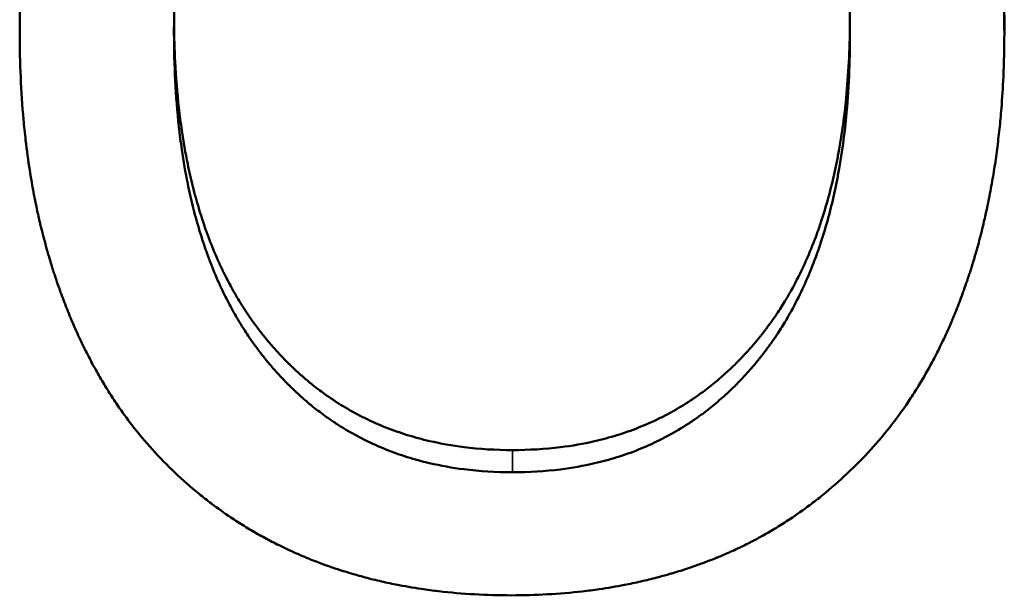
# Model space of a CAD drawing. Units: millimetres. Extents: x 0 to 11298, y 0 to 2970.
# Drawn here: x 925 to 938, y 755 to 763 of the extents above; entities that cross this region are included whole.
import ezdxf

# ---------------------------------------------------------------- set-up
doc = ezdxf.new("R2010")
doc.units = ezdxf.units.MM
doc.header["$LTSCALE"] = 5
doc.layers.add('Sichtbar (ISO)', color=7, linetype='Continuous', lineweight=50)
doc.layers.add('Sichtbar schmal (ISO)', color=7, linetype='Continuous', lineweight=35)

msp = doc.modelspace()

# ---------------------------------------------------------------- linework, layer by layer
at = {"layer": 'Sichtbar (ISO)'}
for p, q in [((924.82, 762.637), (924.82, 762.391)), ((938.082, 762.637), (938.082, 762.391))]:
    msp.add_line(p, q, dxfattribs=at)
for points, knots in [([(924.82, 762.391), (924.82, 762.596), (924.824, 762.797), (924.833, 762.994), (924.842, 763.191), (924.855, 763.384), (924.872, 763.573), (924.881, 763.667), (924.89, 763.761), (924.901, 763.853), (924.917, 763.992), (924.936, 764.129), (924.957, 764.263), (924.964, 764.308), (924.972, 764.352), (924.979, 764.396), (924.994, 764.485), (925.011, 764.573), (925.028, 764.659), (925.037, 764.702), (925.045, 764.745), (925.055, 764.788), (925.068, 764.852), (925.083, 764.916), (925.098, 764.979), (925.103, 765), (925.108, 765.021), (925.113, 765.042), (925.123, 765.084), (925.134, 765.125), (925.145, 765.166), (925.15, 765.187), (925.156, 765.208), (925.161, 765.228), (925.172, 765.269), (925.184, 765.31), (925.195, 765.35), (925.201, 765.371), (925.207, 765.391), (925.213, 765.411), (925.222, 765.441), (925.231, 765.471), (925.24, 765.501), (925.243, 765.511), (925.247, 765.521), (925.25, 765.531), (925.254, 765.546), (925.259, 765.561), (925.264, 765.576), (925.265, 765.581), (925.267, 765.585), (925.269, 765.59), (925.272, 765.6), (925.275, 765.61), (925.278, 765.62), (925.28, 765.625), (925.281, 765.63), (925.283, 765.635), (925.286, 765.645), (925.289, 765.654), (925.293, 765.664), (925.294, 765.669), (925.296, 765.674), (925.298, 765.679), (925.301, 765.689), (925.304, 765.698), (925.308, 765.708), (925.309, 765.713), (925.311, 765.718), (925.313, 765.723), (925.317, 765.737), (925.323, 765.752), (925.328, 765.767), (925.331, 765.776), (925.334, 765.786), (925.338, 765.796), (925.348, 765.825), (925.358, 765.854), (925.369, 765.882), (925.376, 765.902), (925.383, 765.921), (925.39, 765.94), (925.404, 765.978), (925.418, 766.016), (925.433, 766.053), (925.44, 766.072), (925.447, 766.091), (925.455, 766.11), (925.47, 766.147), (925.485, 766.185), (925.5, 766.222), (925.508, 766.24), (925.515, 766.258), (925.523, 766.277), (925.546, 766.332), (925.57, 766.387), (925.594, 766.441), (925.611, 766.477), (925.627, 766.513), (925.644, 766.549), (925.677, 766.62), (925.711, 766.69), (925.746, 766.76), (925.764, 766.795), (925.782, 766.829), (925.8, 766.863), (925.854, 766.966), (925.91, 767.067), (925.968, 767.166), (926.007, 767.232), (926.047, 767.297), (926.087, 767.361), (926.169, 767.489), (926.254, 767.614), (926.342, 767.735), (926.431, 767.856), (926.523, 767.973), (926.619, 768.087)], [0, 0, 0, 0, 0.166667, 0.166667, 0.166667, 0.333333, 0.333333, 0.333333, 0.416667, 0.416667, 0.416667, 0.541667, 0.541667, 0.541667, 0.583333, 0.583333, 0.583333, 0.666667, 0.666667, 0.666667, 0.708333, 0.708333, 0.708333, 0.770833, 0.770833, 0.770833, 0.791667, 0.791667, 0.791667, 0.833333, 0.833333, 0.833333, 0.854167, 0.854167, 0.854167, 0.895833, 0.895833, 0.895833, 0.916667, 0.916667, 0.916667, 0.947917, 0.947917, 0.947917, 0.958333, 0.958333, 0.958333, 0.973958, 0.973958, 0.973958, 0.979167, 0.979167, 0.979167, 0.989583, 0.989583, 0.989583, 0.994792, 0.994792, 0.994792, 1.005208, 1.005208, 1.005208, 1.010417, 1.010417, 1.010417, 1.020833, 1.020833, 1.020833, 1.026042, 1.026042, 1.026042, 1.041667, 1.041667, 1.041667, 1.052083, 1.052083, 1.052083, 1.083333, 1.083333, 1.083333, 1.104167, 1.104167, 1.104167, 1.145833, 1.145833, 1.145833, 1.166667, 1.166667, 1.166667, 1.208333, 1.208333, 1.208333, 1.229167, 1.229167, 1.229167, 1.291667, 1.291667, 1.291667, 1.333333, 1.333333, 1.333333, 1.416667, 1.416667, 1.416667, 1.458333, 1.458333, 1.458333, 1.583333, 1.583333, 1.583333, 1.666667, 1.666667, 1.666667, 1.833333, 1.833333, 1.833333, 2, 2, 2, 2]), ([(936.283, 768.087), (936.377, 767.977), (936.468, 767.863), (936.556, 767.745), (936.621, 767.657), (936.685, 767.566), (936.747, 767.472), (936.767, 767.441), (936.788, 767.41), (936.808, 767.378), (936.848, 767.315), (936.888, 767.251), (936.926, 767.186), (936.946, 767.153), (936.965, 767.12), (936.983, 767.087), (937.021, 767.021), (937.058, 766.953), (937.094, 766.885), (937.112, 766.851), (937.13, 766.816), (937.147, 766.781), (937.182, 766.712), (937.216, 766.641), (937.25, 766.57), (937.266, 766.534), (937.283, 766.498), (937.299, 766.462), (937.323, 766.407), (937.347, 766.352), (937.37, 766.297), (937.378, 766.278), (937.386, 766.26), (937.394, 766.241), (937.409, 766.204), (937.424, 766.166), (937.439, 766.128), (937.447, 766.109), (937.454, 766.09), (937.461, 766.071), (937.476, 766.033), (937.49, 765.995), (937.505, 765.956), (937.512, 765.937), (937.519, 765.917), (937.526, 765.898), (937.536, 765.869), (937.547, 765.839), (937.557, 765.81), (937.561, 765.8), (937.564, 765.79), (937.567, 765.78), (937.572, 765.766), (937.578, 765.751), (937.583, 765.736), (937.584, 765.731), (937.586, 765.726), (937.588, 765.721), (937.591, 765.711), (937.594, 765.701), (937.598, 765.691), (937.599, 765.686), (937.601, 765.681), (937.603, 765.676), (937.606, 765.666), (937.609, 765.656), (937.612, 765.646), (937.614, 765.641), (937.616, 765.636), (937.617, 765.631), (937.621, 765.621), (937.624, 765.611), (937.627, 765.601), (937.629, 765.596), (937.63, 765.591), (937.632, 765.586), (937.637, 765.571), (937.642, 765.556), (937.646, 765.541), (937.649, 765.531), (937.653, 765.521), (937.656, 765.511), (937.665, 765.48), (937.674, 765.45), (937.683, 765.419), (937.689, 765.399), (937.695, 765.378), (937.701, 765.358), (937.713, 765.317), (937.724, 765.275), (937.736, 765.234), (937.741, 765.213), (937.747, 765.192), (937.752, 765.171), (937.763, 765.13), (937.774, 765.088), (937.785, 765.045), (937.79, 765.024), (937.795, 765.003), (937.8, 764.982), (937.815, 764.918), (937.83, 764.854), (937.844, 764.789), (937.853, 764.746), (937.862, 764.703), (937.871, 764.659), (937.888, 764.572), (937.905, 764.484), (937.92, 764.395), (937.928, 764.35), (937.935, 764.305), (937.943, 764.261), (937.964, 764.126), (937.983, 763.989), (937.999, 763.85), (938.01, 763.757), (938.02, 763.663), (938.029, 763.569), (938.047, 763.38), (938.06, 763.187), (938.068, 762.991), (938.077, 762.795), (938.082, 762.595), (938.082, 762.391)], [0, 0, 0, 0, 0.166667, 0.166667, 0.166667, 0.291667, 0.291667, 0.291667, 0.333333, 0.333333, 0.333333, 0.416667, 0.416667, 0.416667, 0.458333, 0.458333, 0.458333, 0.541667, 0.541667, 0.541667, 0.583333, 0.583333, 0.583333, 0.666667, 0.666667, 0.666667, 0.708333, 0.708333, 0.708333, 0.770833, 0.770833, 0.770833, 0.791667, 0.791667, 0.791667, 0.833333, 0.833333, 0.833333, 0.854167, 0.854167, 0.854167, 0.895833, 0.895833, 0.895833, 0.916667, 0.916667, 0.916667, 0.947917, 0.947917, 0.947917, 0.958333, 0.958333, 0.958333, 0.973958, 0.973958, 0.973958, 0.979167, 0.979167, 0.979167, 0.989583, 0.989583, 0.989583, 0.994792, 0.994792, 0.994792, 1.005208, 1.005208, 1.005208, 1.010417, 1.010417, 1.010417, 1.020833, 1.020833, 1.020833, 1.026042, 1.026042, 1.026042, 1.041667, 1.041667, 1.041667, 1.052083, 1.052083, 1.052083, 1.083333, 1.083333, 1.083333, 1.104167, 1.104167, 1.104167, 1.145833, 1.145833, 1.145833, 1.166667, 1.166667, 1.166667, 1.208333, 1.208333, 1.208333, 1.229167, 1.229167, 1.229167, 1.291667, 1.291667, 1.291667, 1.333333, 1.333333, 1.333333, 1.416667, 1.416667, 1.416667, 1.458333, 1.458333, 1.458333, 1.583333, 1.583333, 1.583333, 1.666667, 1.666667, 1.666667, 1.833333, 1.833333, 1.833333, 2, 2, 2, 2]), ([(926.898, 762.391), (926.898, 762.55), (926.901, 762.706), (926.907, 762.859), (926.913, 763.012), (926.922, 763.163), (926.934, 763.311), (926.939, 763.384), (926.946, 763.458), (926.953, 763.53), (926.964, 763.639), (926.977, 763.747), (926.991, 763.852), (926.996, 763.888), (927.001, 763.923), (927.006, 763.958), (927.016, 764.028), (927.027, 764.097), (927.039, 764.165), (927.045, 764.2), (927.051, 764.234), (927.057, 764.268), (927.066, 764.319), (927.076, 764.369), (927.086, 764.419), (927.09, 764.436), (927.093, 764.453), (927.097, 764.469), (927.104, 764.502), (927.111, 764.536), (927.118, 764.568), (927.122, 764.585), (927.125, 764.601), (927.129, 764.618), (927.137, 764.65), (927.144, 764.683), (927.152, 764.715), (927.156, 764.732), (927.16, 764.748), (927.164, 764.764), (927.17, 764.788), (927.176, 764.812), (927.182, 764.836), (927.185, 764.844), (927.187, 764.852), (927.189, 764.86), (927.192, 764.872), (927.195, 764.884), (927.198, 764.896), (927.199, 764.9), (927.2, 764.904), (927.201, 764.908), (927.205, 764.92), (927.208, 764.932), (927.211, 764.943), (927.213, 764.951), (927.216, 764.959), (927.218, 764.967), (927.222, 764.983), (927.227, 764.999), (927.231, 765.014), (927.237, 765.034), (927.242, 765.053), (927.248, 765.073), (927.255, 765.096), (927.262, 765.119), (927.269, 765.142), (927.274, 765.157), (927.279, 765.173), (927.283, 765.188), (927.293, 765.218), (927.303, 765.249), (927.313, 765.279), (927.318, 765.294), (927.323, 765.309), (927.328, 765.324), (927.338, 765.353), (927.348, 765.383), (927.358, 765.412), (927.364, 765.427), (927.369, 765.442), (927.374, 765.456), (927.39, 765.5), (927.406, 765.543), (927.423, 765.586), (927.434, 765.614), (927.445, 765.643), (927.456, 765.671), (927.49, 765.755), (927.526, 765.837), (927.563, 765.917), (927.6, 765.998), (927.638, 766.076), (927.678, 766.152), (927.705, 766.203), (927.732, 766.253), (927.76, 766.302), (927.816, 766.4), (927.874, 766.495), (927.935, 766.586), (927.996, 766.677), (928.06, 766.765), (928.126, 766.849)], [-2, -2, -2, -2, -1.833333, -1.833333, -1.833333, -1.666667, -1.666667, -1.666667, -1.583333, -1.583333, -1.583333, -1.458333, -1.458333, -1.458333, -1.416667, -1.416667, -1.416667, -1.333333, -1.333333, -1.333333, -1.291667, -1.291667, -1.291667, -1.229167, -1.229167, -1.229167, -1.208333, -1.208333, -1.208333, -1.166667, -1.166667, -1.166667, -1.145833, -1.145833, -1.145833, -1.104167, -1.104167, -1.104167, -1.083333, -1.083333, -1.083333, -1.052083, -1.052083, -1.052083, -1.041667, -1.041667, -1.041667, -1.026042, -1.026042, -1.026042, -1.020833, -1.020833, -1.020833, -1.005208, -1.005208, -1.005208, -0.994792, -0.994792, -0.994792, -0.973958, -0.973958, -0.973958, -0.947917, -0.947917, -0.947917, -0.916667, -0.916667, -0.916667, -0.895833, -0.895833, -0.895833, -0.854167, -0.854167, -0.854167, -0.833333, -0.833333, -0.833333, -0.791667, -0.791667, -0.791667, -0.770833, -0.770833, -0.770833, -0.708333, -0.708333, -0.708333, -0.666667, -0.666667, -0.666667, -0.541667, -0.541667, -0.541667, -0.416667, -0.416667, -0.416667, -0.333333, -0.333333, -0.333333, -0.166667, -0.166667, -0.166667, 0, 0, 0, 0]), ([(934.775, 766.849), (934.84, 766.766), (934.903, 766.68), (934.963, 766.59), (935.023, 766.5), (935.08, 766.406), (935.135, 766.309), (935.163, 766.261), (935.19, 766.211), (935.216, 766.161), (935.256, 766.086), (935.294, 766.008), (935.331, 765.929), (935.343, 765.902), (935.355, 765.875), (935.367, 765.848), (935.391, 765.795), (935.414, 765.74), (935.437, 765.684), (935.448, 765.656), (935.46, 765.628), (935.471, 765.6), (935.487, 765.557), (935.504, 765.515), (935.52, 765.471), (935.525, 765.457), (935.53, 765.442), (935.535, 765.428), (935.546, 765.398), (935.556, 765.369), (935.566, 765.339), (935.571, 765.325), (935.576, 765.31), (935.581, 765.295), (935.591, 765.265), (935.601, 765.235), (935.611, 765.205), (935.616, 765.189), (935.621, 765.174), (935.625, 765.159), (935.633, 765.136), (935.64, 765.113), (935.647, 765.09), (935.649, 765.082), (935.651, 765.075), (935.654, 765.067), (935.657, 765.055), (935.661, 765.044), (935.664, 765.032), (935.665, 765.028), (935.666, 765.024), (935.667, 765.02), (935.671, 765.009), (935.674, 764.997), (935.678, 764.985), (935.681, 764.973), (935.684, 764.962), (935.688, 764.95), (935.694, 764.926), (935.701, 764.902), (935.707, 764.879), (935.709, 764.871), (935.711, 764.863), (935.714, 764.855), (935.72, 764.831), (935.726, 764.807), (935.732, 764.783), (935.736, 764.767), (935.74, 764.75), (935.745, 764.734), (935.753, 764.702), (935.76, 764.669), (935.768, 764.637), (935.772, 764.62), (935.776, 764.604), (935.779, 764.588), (935.791, 764.538), (935.801, 764.488), (935.812, 764.438), (935.822, 764.388), (935.832, 764.338), (935.841, 764.287), (935.848, 764.253), (935.854, 764.218), (935.86, 764.184), (935.872, 764.115), (935.883, 764.046), (935.893, 763.975), (935.899, 763.94), (935.904, 763.905), (935.909, 763.869), (935.923, 763.763), (935.936, 763.655), (935.947, 763.545), (935.955, 763.472), (935.961, 763.398), (935.967, 763.323), (935.979, 763.174), (935.988, 763.021), (935.994, 762.866), (936, 762.711), (936.003, 762.552), (936.003, 762.391)], [-2, -2, -2, -2, -1.833333, -1.833333, -1.833333, -1.666667, -1.666667, -1.666667, -1.583333, -1.583333, -1.583333, -1.458333, -1.458333, -1.458333, -1.416667, -1.416667, -1.416667, -1.333333, -1.333333, -1.333333, -1.291667, -1.291667, -1.291667, -1.229167, -1.229167, -1.229167, -1.208333, -1.208333, -1.208333, -1.166667, -1.166667, -1.166667, -1.145833, -1.145833, -1.145833, -1.104167, -1.104167, -1.104167, -1.083333, -1.083333, -1.083333, -1.052083, -1.052083, -1.052083, -1.041667, -1.041667, -1.041667, -1.026042, -1.026042, -1.026042, -1.020833, -1.020833, -1.020833, -1.005208, -1.005208, -1.005208, -0.989583, -0.989583, -0.989583, -0.958333, -0.958333, -0.958333, -0.947917, -0.947917, -0.947917, -0.916667, -0.916667, -0.916667, -0.895833, -0.895833, -0.895833, -0.854167, -0.854167, -0.854167, -0.833333, -0.833333, -0.833333, -0.770833, -0.770833, -0.770833, -0.708333, -0.708333, -0.708333, -0.666667, -0.666667, -0.666667, -0.583333, -0.583333, -0.583333, -0.541667, -0.541667, -0.541667, -0.416667, -0.416667, -0.416667, -0.333333, -0.333333, -0.333333, -0.166667, -0.166667, -0.166667, 0, 0, 0, 0]), ([(926.899, 762.513), (926.901, 762.341), (926.906, 762.172), (926.914, 762.008), (926.925, 761.796), (926.942, 761.59), (926.964, 761.39), (926.976, 761.287), (926.989, 761.185), (927.004, 761.084), (927.027, 760.929), (927.053, 760.778), (927.083, 760.632), (927.094, 760.58), (927.105, 760.528), (927.116, 760.478), (927.139, 760.376), (927.164, 760.277), (927.191, 760.179), (927.204, 760.13), (927.218, 760.082), (927.232, 760.034), (927.262, 759.934), (927.294, 759.837), (927.328, 759.741), (927.346, 759.691), (927.364, 759.642), (927.383, 759.593), (927.42, 759.496), (927.46, 759.401), (927.502, 759.309), (927.523, 759.262), (927.544, 759.217), (927.566, 759.172), (927.6, 759.102), (927.636, 759.034), (927.672, 758.967), (927.711, 758.897), (927.751, 758.828), (927.793, 758.761), (927.806, 758.738), (927.82, 758.716), (927.835, 758.694), (927.856, 758.661), (927.877, 758.628), (927.899, 758.596), (927.907, 758.585), (927.914, 758.575), (927.921, 758.564), (927.936, 758.542), (927.951, 758.521), (927.966, 758.5), (927.974, 758.49), (927.981, 758.479), (927.989, 758.469), (928.004, 758.448), (928.02, 758.427), (928.035, 758.407), (928.043, 758.397), (928.051, 758.386), (928.059, 758.376), (928.075, 758.356), (928.091, 758.336), (928.107, 758.316), (928.115, 758.306), (928.123, 758.296), (928.131, 758.286), (928.143, 758.271), (928.156, 758.256), (928.168, 758.241), (928.173, 758.236), (928.177, 758.231), (928.181, 758.226), (928.19, 758.215), (928.199, 758.205), (928.208, 758.195), (928.212, 758.19), (928.216, 758.185), (928.221, 758.18), (928.234, 758.165), (928.247, 758.15), (928.261, 758.135), (928.269, 758.125), (928.278, 758.115), (928.287, 758.105), (928.305, 758.085), (928.323, 758.066), (928.341, 758.047), (928.351, 758.037), (928.36, 758.028), (928.369, 758.018), (928.387, 757.999), (928.405, 757.98), (928.424, 757.962), (928.433, 757.953), (928.442, 757.943), (928.452, 757.934), (928.48, 757.907), (928.508, 757.88), (928.536, 757.853), (928.555, 757.836), (928.575, 757.818), (928.594, 757.801), (928.632, 757.766), (928.671, 757.733), (928.711, 757.7), (928.73, 757.684), (928.75, 757.668), (928.77, 757.652), (928.83, 757.604), (928.891, 757.558), (928.953, 757.514), (928.995, 757.485), (929.037, 757.457), (929.079, 757.429), (929.164, 757.374), (929.25, 757.323), (929.339, 757.275), (929.383, 757.251), (929.428, 757.228), (929.473, 757.205), (929.564, 757.161), (929.656, 757.12), (929.751, 757.082), (929.798, 757.064), (929.846, 757.046), (929.894, 757.029), (929.99, 756.994), (930.089, 756.964), (930.189, 756.937), (930.239, 756.923), (930.29, 756.91), (930.341, 756.899), (930.491, 756.864), (930.646, 756.836), (930.805, 756.816), (931.015, 756.79), (931.232, 756.777), (931.457, 756.777)], [0.021661, 0.021661, 0.021661, 0.021661, 0.112849, 0.112849, 0.112849, 0.230383, 0.230383, 0.230383, 0.291493, 0.291493, 0.291493, 0.385887, 0.385887, 0.385887, 0.419172, 0.419172, 0.419172, 0.485741, 0.485741, 0.485741, 0.519026, 0.519026, 0.519026, 0.588651, 0.588651, 0.588651, 0.624992, 0.624992, 0.624992, 0.697675, 0.697675, 0.697675, 0.734016, 0.734016, 0.734016, 0.790063, 0.790063, 0.790063, 0.849184, 0.849184, 0.849184, 0.86889, 0.86889, 0.86889, 0.898451, 0.898451, 0.898451, 0.908304, 0.908304, 0.908304, 0.928011, 0.928011, 0.928011, 0.937864, 0.937864, 0.937864, 0.957571, 0.957571, 0.957571, 0.967424, 0.967424, 0.967424, 0.987131, 0.987131, 0.987131, 0.996984, 0.996984, 0.996984, 1.012046, 1.012046, 1.012046, 1.017254, 1.017254, 1.017254, 1.027671, 1.027671, 1.027671, 1.032879, 1.032879, 1.032879, 1.048504, 1.048504, 1.048504, 1.058921, 1.058921, 1.058921, 1.079754, 1.079754, 1.079754, 1.090171, 1.090171, 1.090171, 1.111004, 1.111004, 1.111004, 1.121421, 1.121421, 1.121421, 1.152671, 1.152671, 1.152671, 1.173504, 1.173504, 1.173504, 1.215171, 1.215171, 1.215171, 1.236004, 1.236004, 1.236004, 1.298504, 1.298504, 1.298504, 1.340171, 1.340171, 1.340171, 1.423504, 1.423504, 1.423504, 1.465171, 1.465171, 1.465171, 1.548504, 1.548504, 1.548504, 1.590171, 1.590171, 1.590171, 1.673504, 1.673504, 1.673504, 1.715171, 1.715171, 1.715171, 1.837892, 1.837892, 1.837892, 2, 2, 2, 2]), ([(931.457, 756.777), (931.679, 756.777), (931.894, 756.79), (932.102, 756.816), (932.26, 756.835), (932.413, 756.862), (932.563, 756.896), (932.614, 756.908), (932.665, 756.921), (932.715, 756.934), (932.815, 756.961), (932.913, 756.991), (933.01, 757.025), (933.058, 757.042), (933.105, 757.06), (933.153, 757.079), (933.247, 757.116), (933.34, 757.157), (933.43, 757.201), (933.475, 757.223), (933.52, 757.246), (933.564, 757.27), (933.653, 757.318), (933.739, 757.369), (933.824, 757.424), (933.866, 757.451), (933.908, 757.48), (933.95, 757.509), (934.012, 757.553), (934.072, 757.598), (934.132, 757.646), (934.192, 757.693), (934.251, 757.743), (934.308, 757.794), (934.328, 757.812), (934.347, 757.829), (934.366, 757.847), (934.394, 757.873), (934.422, 757.9), (934.45, 757.927), (934.459, 757.936), (934.469, 757.946), (934.478, 757.955), (934.496, 757.973), (934.515, 757.992), (934.533, 758.011), (934.542, 758.021), (934.551, 758.03), (934.56, 758.04), (934.578, 758.059), (934.596, 758.078), (934.614, 758.098), (934.623, 758.107), (934.632, 758.117), (934.641, 758.127), (934.654, 758.142), (934.667, 758.157), (934.681, 758.172), (934.694, 758.187), (934.707, 758.202), (934.72, 758.218), (934.733, 758.233), (934.746, 758.249), (934.759, 758.264), (934.763, 758.269), (934.767, 758.275), (934.772, 758.28), (934.78, 758.29), (934.789, 758.301), (934.797, 758.311), (934.801, 758.317), (934.806, 758.322), (934.81, 758.327), (934.818, 758.338), (934.827, 758.348), (934.835, 758.359), (934.839, 758.364), (934.843, 758.37), (934.847, 758.375), (934.856, 758.386), (934.864, 758.397), (934.872, 758.408), (934.876, 758.413), (934.88, 758.418), (934.884, 758.424), (934.897, 758.44), (934.909, 758.457), (934.921, 758.473), (934.929, 758.484), (934.937, 758.495), (934.945, 758.506), (934.961, 758.529), (934.976, 758.551), (934.992, 758.574), (935, 758.585), (935.007, 758.596), (935.015, 758.608), (935.053, 758.665), (935.091, 758.723), (935.127, 758.783), (935.156, 758.83), (935.184, 758.879), (935.211, 758.928), (935.265, 759.023), (935.315, 759.122), (935.363, 759.223), (935.386, 759.273), (935.409, 759.323), (935.431, 759.373), (935.475, 759.475), (935.517, 759.579), (935.556, 759.686), (935.575, 759.739), (935.594, 759.793), (935.612, 759.848), (935.647, 759.953), (935.679, 760.061), (935.71, 760.171), (935.724, 760.223), (935.738, 760.276), (935.751, 760.33), (935.778, 760.438), (935.803, 760.547), (935.825, 760.66), (935.836, 760.716), (935.847, 760.772), (935.857, 760.83), (935.896, 761.05), (935.928, 761.28), (935.951, 761.519), (935.982, 761.835), (935.999, 762.166), (936.002, 762.513)], [0, 0, 0, 0, 0.160364, 0.160364, 0.160364, 0.282212, 0.282212, 0.282212, 0.323879, 0.323879, 0.323879, 0.407212, 0.407212, 0.407212, 0.448879, 0.448879, 0.448879, 0.532212, 0.532212, 0.532212, 0.573879, 0.573879, 0.573879, 0.657212, 0.657212, 0.657212, 0.698879, 0.698879, 0.698879, 0.761379, 0.761379, 0.761379, 0.823879, 0.823879, 0.823879, 0.844712, 0.844712, 0.844712, 0.875962, 0.875962, 0.875962, 0.886379, 0.886379, 0.886379, 0.907212, 0.907212, 0.907212, 0.917629, 0.917629, 0.917629, 0.938462, 0.938462, 0.938462, 0.948879, 0.948879, 0.948879, 0.964504, 0.964504, 0.964504, 0.980129, 0.980129, 0.980129, 0.995754, 0.995754, 0.995754, 1.000962, 1.000962, 1.000962, 1.011379, 1.011379, 1.011379, 1.016587, 1.016587, 1.016587, 1.027004, 1.027004, 1.027004, 1.032212, 1.032212, 1.032212, 1.042629, 1.042629, 1.042629, 1.047837, 1.047837, 1.047837, 1.063462, 1.063462, 1.063462, 1.073879, 1.073879, 1.073879, 1.094712, 1.094712, 1.094712, 1.105129, 1.105129, 1.105129, 1.157212, 1.157212, 1.157212, 1.198879, 1.198879, 1.198879, 1.279859, 1.279859, 1.279859, 1.319172, 1.319172, 1.319172, 1.397797, 1.397797, 1.397797, 1.43711, 1.43711, 1.43711, 1.512342, 1.512342, 1.512342, 1.548262, 1.548262, 1.548262, 1.6201, 1.6201, 1.6201, 1.656019, 1.656019, 1.656019, 1.794626, 1.794626, 1.794626, 1.978385, 1.978385, 1.978385, 1.978385]), ([(926.607, 756.783), (926.511, 756.89), (926.419, 757.001), (926.33, 757.116), (926.264, 757.202), (926.2, 757.291), (926.137, 757.382), (926.117, 757.413), (926.096, 757.443), (926.076, 757.474), (926.035, 757.536), (925.996, 757.599), (925.957, 757.663), (925.938, 757.695), (925.919, 757.727), (925.9, 757.76), (925.862, 757.825), (925.825, 757.891), (925.789, 757.958), (925.772, 757.992), (925.754, 758.026), (925.736, 758.06), (925.701, 758.128), (925.667, 758.197), (925.634, 758.268), (925.618, 758.303), (925.601, 758.338), (925.585, 758.374), (925.561, 758.428), (925.538, 758.482), (925.515, 758.537), (925.507, 758.555), (925.499, 758.573), (925.492, 758.592), (925.477, 758.628), (925.462, 758.666), (925.447, 758.703), (925.44, 758.722), (925.432, 758.74), (925.425, 758.759), (925.411, 758.797), (925.396, 758.835), (925.382, 758.873), (925.375, 758.892), (925.368, 758.911), (925.362, 758.93), (925.351, 758.959), (925.341, 758.988), (925.331, 759.017), (925.328, 759.027), (925.324, 759.036), (925.321, 759.046), (925.316, 759.061), (925.311, 759.075), (925.306, 759.09), (925.304, 759.095), (925.303, 759.1), (925.301, 759.105), (925.298, 759.115), (925.295, 759.124), (925.291, 759.134), (925.29, 759.139), (925.288, 759.144), (925.287, 759.149), (925.283, 759.159), (925.28, 759.169), (925.277, 759.179), (925.275, 759.183), (925.274, 759.188), (925.272, 759.193), (925.269, 759.203), (925.266, 759.213), (925.263, 759.223), (925.261, 759.228), (925.26, 759.233), (925.258, 759.238), (925.253, 759.253), (925.249, 759.268), (925.244, 759.283), (925.241, 759.293), (925.238, 759.303), (925.235, 759.313), (925.226, 759.343), (925.217, 759.373), (925.208, 759.403), (925.202, 759.423), (925.196, 759.444), (925.191, 759.464), (925.179, 759.505), (925.168, 759.545), (925.157, 759.586), (925.151, 759.607), (925.146, 759.628), (925.141, 759.648), (925.13, 759.689), (925.12, 759.731), (925.109, 759.773), (925.104, 759.793), (925.099, 759.814), (925.094, 759.835), (925.079, 759.898), (925.065, 759.962), (925.052, 760.025), (925.043, 760.068), (925.034, 760.111), (925.025, 760.154), (925.008, 760.24), (924.992, 760.327), (924.977, 760.415), (924.97, 760.459), (924.962, 760.503), (924.955, 760.547), (924.935, 760.68), (924.916, 760.815), (924.9, 760.953), (924.889, 761.044), (924.88, 761.136), (924.871, 761.23), (924.854, 761.416), (924.841, 761.606), (924.833, 761.8), (924.824, 761.993), (924.82, 762.19), (924.82, 762.391)], [0, 0, 0, 0, 0.166667, 0.166667, 0.166667, 0.291667, 0.291667, 0.291667, 0.333333, 0.333333, 0.333333, 0.416667, 0.416667, 0.416667, 0.458333, 0.458333, 0.458333, 0.541667, 0.541667, 0.541667, 0.583333, 0.583333, 0.583333, 0.666667, 0.666667, 0.666667, 0.708333, 0.708333, 0.708333, 0.770833, 0.770833, 0.770833, 0.791667, 0.791667, 0.791667, 0.833333, 0.833333, 0.833333, 0.854167, 0.854167, 0.854167, 0.895833, 0.895833, 0.895833, 0.916667, 0.916667, 0.916667, 0.947917, 0.947917, 0.947917, 0.958333, 0.958333, 0.958333, 0.973958, 0.973958, 0.973958, 0.979167, 0.979167, 0.979167, 0.989583, 0.989583, 0.989583, 0.994792, 0.994792, 0.994792, 1.005208, 1.005208, 1.005208, 1.010417, 1.010417, 1.010417, 1.020833, 1.020833, 1.020833, 1.026042, 1.026042, 1.026042, 1.041667, 1.041667, 1.041667, 1.052083, 1.052083, 1.052083, 1.083333, 1.083333, 1.083333, 1.104167, 1.104167, 1.104167, 1.145833, 1.145833, 1.145833, 1.166667, 1.166667, 1.166667, 1.208333, 1.208333, 1.208333, 1.229167, 1.229167, 1.229167, 1.291667, 1.291667, 1.291667, 1.333333, 1.333333, 1.333333, 1.416667, 1.416667, 1.416667, 1.458333, 1.458333, 1.458333, 1.583333, 1.583333, 1.583333, 1.666667, 1.666667, 1.666667, 1.833333, 1.833333, 1.833333, 2, 2, 2, 2]), ([(931.457, 756.479), (931.232, 756.479), (931.015, 756.492), (930.805, 756.518), (930.646, 756.538), (930.491, 756.566), (930.341, 756.601), (930.29, 756.613), (930.239, 756.626), (930.189, 756.64), (930.089, 756.667), (929.99, 756.698), (929.894, 756.732), (929.846, 756.749), (929.798, 756.768), (929.751, 756.786), (929.656, 756.824), (929.564, 756.866), (929.473, 756.911), (929.428, 756.933), (929.383, 756.957), (929.339, 756.981), (929.25, 757.029), (929.164, 757.081), (929.079, 757.137), (929.037, 757.164), (928.995, 757.193), (928.953, 757.222), (928.891, 757.267), (928.83, 757.313), (928.77, 757.361), (928.75, 757.377), (928.73, 757.393), (928.711, 757.41), (928.671, 757.443), (928.632, 757.477), (928.594, 757.512), (928.575, 757.529), (928.555, 757.547), (928.536, 757.564), (928.508, 757.591), (928.48, 757.618), (928.452, 757.646), (928.442, 757.655), (928.433, 757.665), (928.424, 757.674), (928.405, 757.693), (928.387, 757.712), (928.369, 757.731), (928.36, 757.74), (928.351, 757.75), (928.341, 757.76), (928.323, 757.779), (928.305, 757.799), (928.287, 757.819), (928.278, 757.828), (928.269, 757.838), (928.261, 757.848), (928.247, 757.863), (928.234, 757.879), (928.221, 757.894), (928.216, 757.899), (928.212, 757.904), (928.208, 757.909), (928.199, 757.919), (928.19, 757.93), (928.181, 757.94), (928.177, 757.945), (928.173, 757.95), (928.168, 757.956), (928.156, 757.971), (928.143, 757.986), (928.131, 758.001), (928.123, 758.011), (928.115, 758.021), (928.107, 758.031), (928.091, 758.051), (928.075, 758.072), (928.059, 758.092), (928.051, 758.102), (928.043, 758.113), (928.035, 758.123), (928.02, 758.144), (928.004, 758.165), (927.989, 758.186), (927.981, 758.196), (927.974, 758.207), (927.966, 758.217), (927.951, 758.239), (927.936, 758.26), (927.921, 758.282), (927.914, 758.292), (927.907, 758.303), (927.899, 758.314), (927.877, 758.347), (927.856, 758.38), (927.835, 758.413), (927.82, 758.435), (927.806, 758.458), (927.793, 758.48), (927.751, 758.548), (927.711, 758.618), (927.672, 758.689), (927.636, 758.756), (927.6, 758.825), (927.566, 758.895), (927.544, 758.94), (927.523, 758.986), (927.502, 759.033), (927.46, 759.126), (927.42, 759.222), (927.383, 759.32), (927.364, 759.37), (927.346, 759.419), (927.328, 759.47), (927.294, 759.566), (927.262, 759.665), (927.232, 759.765), (927.218, 759.814), (927.204, 759.862), (927.191, 759.911), (927.164, 760.01), (927.139, 760.11), (927.116, 760.213), (927.105, 760.264), (927.094, 760.316), (927.083, 760.368), (927.053, 760.516), (927.027, 760.668), (927.004, 760.825), (926.989, 760.926), (926.976, 761.029), (926.964, 761.134), (926.942, 761.335), (926.925, 761.543), (926.914, 761.757), (926.904, 761.962), (926.898, 762.174), (926.898, 762.391)], [-2, -2, -2, -2, -1.837892, -1.837892, -1.837892, -1.715171, -1.715171, -1.715171, -1.673504, -1.673504, -1.673504, -1.590171, -1.590171, -1.590171, -1.548504, -1.548504, -1.548504, -1.465171, -1.465171, -1.465171, -1.423504, -1.423504, -1.423504, -1.340171, -1.340171, -1.340171, -1.298504, -1.298504, -1.298504, -1.236004, -1.236004, -1.236004, -1.215171, -1.215171, -1.215171, -1.173504, -1.173504, -1.173504, -1.152671, -1.152671, -1.152671, -1.121421, -1.121421, -1.121421, -1.111004, -1.111004, -1.111004, -1.090171, -1.090171, -1.090171, -1.079754, -1.079754, -1.079754, -1.058921, -1.058921, -1.058921, -1.048504, -1.048504, -1.048504, -1.032879, -1.032879, -1.032879, -1.027671, -1.027671, -1.027671, -1.017254, -1.017254, -1.017254, -1.012046, -1.012046, -1.012046, -0.996984, -0.996984, -0.996984, -0.987131, -0.987131, -0.987131, -0.967424, -0.967424, -0.967424, -0.957571, -0.957571, -0.957571, -0.937864, -0.937864, -0.937864, -0.928011, -0.928011, -0.928011, -0.908304, -0.908304, -0.908304, -0.898451, -0.898451, -0.898451, -0.86889, -0.86889, -0.86889, -0.849184, -0.849184, -0.849184, -0.790063, -0.790063, -0.790063, -0.734016, -0.734016, -0.734016, -0.697675, -0.697675, -0.697675, -0.624992, -0.624992, -0.624992, -0.588651, -0.588651, -0.588651, -0.519026, -0.519026, -0.519026, -0.485741, -0.485741, -0.485741, -0.419172, -0.419172, -0.419172, -0.385887, -0.385887, -0.385887, -0.291493, -0.291493, -0.291493, -0.230383, -0.230383, -0.230383, -0.112849, -0.112849, -0.112849, 0, 0, 0, 0]), ([(936.003, 762.391), (936.003, 761.996), (935.986, 761.62), (935.951, 761.263), (935.928, 761.022), (935.896, 760.791), (935.857, 760.568), (935.847, 760.51), (935.836, 760.453), (935.825, 760.396), (935.803, 760.283), (935.778, 760.172), (935.751, 760.064), (935.738, 760.01), (935.724, 759.956), (935.71, 759.903), (935.679, 759.792), (935.647, 759.683), (935.612, 759.577), (935.594, 759.522), (935.575, 759.467), (935.556, 759.414), (935.517, 759.306), (935.475, 759.201), (935.431, 759.098), (935.409, 759.047), (935.386, 758.997), (935.363, 758.947), (935.315, 758.845), (935.265, 758.745), (935.211, 758.649), (935.184, 758.599), (935.156, 758.55), (935.127, 758.502), (935.091, 758.442), (935.053, 758.383), (935.015, 758.326), (935.007, 758.314), (935, 758.303), (934.992, 758.291), (934.976, 758.269), (934.961, 758.246), (934.945, 758.223), (934.937, 758.212), (934.929, 758.201), (934.921, 758.19), (934.909, 758.173), (934.897, 758.157), (934.884, 758.14), (934.88, 758.135), (934.876, 758.129), (934.872, 758.124), (934.864, 758.113), (934.856, 758.102), (934.847, 758.091), (934.843, 758.086), (934.839, 758.08), (934.835, 758.075), (934.827, 758.064), (934.818, 758.053), (934.81, 758.043), (934.806, 758.037), (934.801, 758.032), (934.797, 758.027), (934.789, 758.016), (934.78, 758.005), (934.772, 757.995), (934.767, 757.99), (934.763, 757.984), (934.759, 757.979), (934.746, 757.963), (934.733, 757.948), (934.72, 757.932), (934.707, 757.917), (934.694, 757.901), (934.681, 757.886), (934.667, 757.871), (934.654, 757.856), (934.641, 757.841), (934.632, 757.831), (934.623, 757.821), (934.614, 757.811), (934.596, 757.791), (934.578, 757.772), (934.56, 757.752), (934.551, 757.743), (934.542, 757.733), (934.533, 757.724), (934.515, 757.705), (934.496, 757.686), (934.478, 757.667), (934.469, 757.658), (934.459, 757.648), (934.45, 757.639), (934.422, 757.612), (934.394, 757.584), (934.366, 757.558), (934.347, 757.54), (934.328, 757.522), (934.308, 757.505), (934.251, 757.453), (934.192, 757.403), (934.132, 757.355), (934.072, 757.307), (934.012, 757.261), (933.95, 757.217), (933.908, 757.188), (933.866, 757.159), (933.824, 757.131), (933.739, 757.076), (933.653, 757.024), (933.564, 756.976), (933.52, 756.952), (933.475, 756.929), (933.43, 756.907), (933.34, 756.862), (933.247, 756.821), (933.153, 756.783), (933.105, 756.764), (933.058, 756.746), (933.01, 756.729), (932.913, 756.695), (932.815, 756.664), (932.715, 756.637), (932.665, 756.623), (932.614, 756.611), (932.563, 756.599), (932.413, 756.564), (932.26, 756.537), (932.102, 756.517), (931.894, 756.491), (931.679, 756.479), (931.457, 756.479)], [-2, -2, -2, -2, -1.794626, -1.794626, -1.794626, -1.656019, -1.656019, -1.656019, -1.6201, -1.6201, -1.6201, -1.548262, -1.548262, -1.548262, -1.512342, -1.512342, -1.512342, -1.43711, -1.43711, -1.43711, -1.397797, -1.397797, -1.397797, -1.319172, -1.319172, -1.319172, -1.279859, -1.279859, -1.279859, -1.198879, -1.198879, -1.198879, -1.157212, -1.157212, -1.157212, -1.105129, -1.105129, -1.105129, -1.094712, -1.094712, -1.094712, -1.073879, -1.073879, -1.073879, -1.063462, -1.063462, -1.063462, -1.047837, -1.047837, -1.047837, -1.042629, -1.042629, -1.042629, -1.032212, -1.032212, -1.032212, -1.027004, -1.027004, -1.027004, -1.016587, -1.016587, -1.016587, -1.011379, -1.011379, -1.011379, -1.000962, -1.000962, -1.000962, -0.995754, -0.995754, -0.995754, -0.980129, -0.980129, -0.980129, -0.964504, -0.964504, -0.964504, -0.948879, -0.948879, -0.948879, -0.938462, -0.938462, -0.938462, -0.917629, -0.917629, -0.917629, -0.907212, -0.907212, -0.907212, -0.886379, -0.886379, -0.886379, -0.875962, -0.875962, -0.875962, -0.844712, -0.844712, -0.844712, -0.823879, -0.823879, -0.823879, -0.761379, -0.761379, -0.761379, -0.698879, -0.698879, -0.698879, -0.657212, -0.657212, -0.657212, -0.573879, -0.573879, -0.573879, -0.532212, -0.532212, -0.532212, -0.448879, -0.448879, -0.448879, -0.407212, -0.407212, -0.407212, -0.323879, -0.323879, -0.323879, -0.282212, -0.282212, -0.282212, -0.160364, -0.160364, -0.160364, 0, 0, 0, 0]), ([(938.082, 762.391), (938.082, 762.193), (938.077, 761.998), (938.069, 761.807), (938.062, 761.663), (938.054, 761.521), (938.042, 761.381), (938.039, 761.334), (938.035, 761.288), (938.03, 761.241), (938.022, 761.149), (938.012, 761.057), (938.001, 760.966), (937.996, 760.921), (937.99, 760.875), (937.985, 760.83), (937.973, 760.74), (937.96, 760.651), (937.946, 760.562), (937.939, 760.518), (937.932, 760.474), (937.924, 760.43), (937.909, 760.343), (937.893, 760.256), (937.876, 760.17), (937.868, 760.127), (937.859, 760.084), (937.85, 760.041), (937.836, 759.977), (937.822, 759.914), (937.807, 759.851), (937.802, 759.83), (937.797, 759.809), (937.792, 759.788), (937.782, 759.746), (937.772, 759.704), (937.761, 759.663), (937.756, 759.642), (937.75, 759.622), (937.745, 759.601), (937.734, 759.56), (937.722, 759.519), (937.711, 759.478), (937.705, 759.457), (937.699, 759.437), (937.693, 759.417), (937.685, 759.386), (937.676, 759.356), (937.667, 759.326), (937.664, 759.316), (937.66, 759.306), (937.657, 759.296), (937.653, 759.28), (937.648, 759.265), (937.643, 759.25), (937.642, 759.245), (937.64, 759.24), (937.639, 759.235), (937.636, 759.225), (937.632, 759.215), (937.629, 759.205), (937.628, 759.2), (937.626, 759.195), (937.625, 759.19), (937.621, 759.181), (937.618, 759.171), (937.615, 759.161), (937.613, 759.156), (937.612, 759.151), (937.61, 759.146), (937.607, 759.136), (937.604, 759.126), (937.6, 759.116), (937.599, 759.111), (937.597, 759.106), (937.595, 759.101), (937.59, 759.086), (937.585, 759.072), (937.58, 759.057), (937.577, 759.047), (937.574, 759.037), (937.57, 759.028), (937.56, 758.998), (937.55, 758.969), (937.54, 758.94), (937.533, 758.921), (937.526, 758.901), (937.519, 758.882), (937.505, 758.844), (937.491, 758.806), (937.476, 758.768), (937.469, 758.749), (937.462, 758.73), (937.454, 758.711), (937.44, 758.673), (937.425, 758.636), (937.409, 758.599), (937.402, 758.581), (937.394, 758.562), (937.386, 758.544), (937.363, 758.489), (937.339, 758.434), (937.315, 758.38), (937.299, 758.344), (937.283, 758.308), (937.266, 758.273), (937.233, 758.202), (937.198, 758.132), (937.163, 758.064), (937.145, 758.029), (937.128, 757.995), (937.109, 757.962), (937.055, 757.86), (936.999, 757.762), (936.94, 757.665), (936.901, 757.601), (936.861, 757.538), (936.82, 757.476), (936.738, 757.352), (936.652, 757.232), (936.563, 757.116), (936.473, 757.001), (936.38, 756.89), (936.283, 756.783)], [0, 0, 0, 0, 0.166667, 0.166667, 0.166667, 0.291667, 0.291667, 0.291667, 0.333333, 0.333333, 0.333333, 0.416667, 0.416667, 0.416667, 0.458333, 0.458333, 0.458333, 0.541667, 0.541667, 0.541667, 0.583333, 0.583333, 0.583333, 0.666667, 0.666667, 0.666667, 0.708333, 0.708333, 0.708333, 0.770833, 0.770833, 0.770833, 0.791667, 0.791667, 0.791667, 0.833333, 0.833333, 0.833333, 0.854167, 0.854167, 0.854167, 0.895833, 0.895833, 0.895833, 0.916667, 0.916667, 0.916667, 0.947917, 0.947917, 0.947917, 0.958333, 0.958333, 0.958333, 0.973958, 0.973958, 0.973958, 0.979167, 0.979167, 0.979167, 0.989583, 0.989583, 0.989583, 0.994792, 0.994792, 0.994792, 1.005208, 1.005208, 1.005208, 1.010417, 1.010417, 1.010417, 1.020833, 1.020833, 1.020833, 1.026042, 1.026042, 1.026042, 1.041667, 1.041667, 1.041667, 1.052083, 1.052083, 1.052083, 1.083333, 1.083333, 1.083333, 1.104167, 1.104167, 1.104167, 1.145833, 1.145833, 1.145833, 1.166667, 1.166667, 1.166667, 1.208333, 1.208333, 1.208333, 1.229167, 1.229167, 1.229167, 1.291667, 1.291667, 1.291667, 1.333333, 1.333333, 1.333333, 1.416667, 1.416667, 1.416667, 1.458333, 1.458333, 1.458333, 1.583333, 1.583333, 1.583333, 1.666667, 1.666667, 1.666667, 1.833333, 1.833333, 1.833333, 2, 2, 2, 2]), ([(931.445, 754.82), (931.276, 754.82), (931.11, 754.825), (930.947, 754.834), (930.783, 754.843), (930.623, 754.857), (930.465, 754.875), (930.387, 754.885), (930.309, 754.895), (930.231, 754.906), (930.115, 754.923), (930.001, 754.943), (929.888, 754.966), (929.85, 754.973), (929.813, 754.981), (929.775, 754.989), (929.701, 755.005), (929.627, 755.022), (929.554, 755.04), (929.517, 755.05), (929.481, 755.059), (929.445, 755.069), (929.372, 755.088), (929.3, 755.109), (929.229, 755.131), (929.194, 755.142), (929.158, 755.153), (929.123, 755.164), (929.071, 755.181), (929.018, 755.199), (928.966, 755.218), (928.949, 755.224), (928.932, 755.23), (928.914, 755.237), (928.889, 755.246), (928.863, 755.256), (928.837, 755.265), (928.829, 755.269), (928.82, 755.272), (928.811, 755.275), (928.794, 755.282), (928.777, 755.289), (928.76, 755.295), (928.752, 755.299), (928.743, 755.302), (928.735, 755.305), (928.718, 755.312), (928.701, 755.319), (928.684, 755.326), (928.676, 755.33), (928.668, 755.333), (928.659, 755.337), (928.642, 755.344), (928.626, 755.351), (928.609, 755.358), (928.601, 755.361), (928.592, 755.365), (928.584, 755.369), (928.559, 755.38), (928.534, 755.391), (928.509, 755.402), (928.493, 755.409), (928.476, 755.417), (928.46, 755.424), (928.411, 755.447), (928.362, 755.47), (928.314, 755.494), (928.281, 755.51), (928.249, 755.526), (928.217, 755.543), (928.154, 755.576), (928.091, 755.61), (928.029, 755.645), (927.997, 755.663), (927.966, 755.681), (927.936, 755.699), (927.874, 755.735), (927.814, 755.773), (927.754, 755.811), (927.724, 755.831), (927.694, 755.85), (927.664, 755.87), (927.576, 755.929), (927.489, 755.991), (927.403, 756.056), (927.346, 756.099), (927.29, 756.143), (927.235, 756.188), (927.124, 756.278), (927.016, 756.373), (926.912, 756.472), (926.807, 756.571), (926.705, 756.675), (926.607, 756.783)], [0, 0, 0, 0, 0.166667, 0.166667, 0.166667, 0.333333, 0.333333, 0.333333, 0.416667, 0.416667, 0.416667, 0.541667, 0.541667, 0.541667, 0.583333, 0.583333, 0.583333, 0.666667, 0.666667, 0.666667, 0.708333, 0.708333, 0.708333, 0.791667, 0.791667, 0.791667, 0.833333, 0.833333, 0.833333, 0.895833, 0.895833, 0.895833, 0.916667, 0.916667, 0.916667, 0.947917, 0.947917, 0.947917, 0.958333, 0.958333, 0.958333, 0.979167, 0.979167, 0.979167, 0.989583, 0.989583, 0.989583, 1.010417, 1.010417, 1.010417, 1.020833, 1.020833, 1.020833, 1.041667, 1.041667, 1.041667, 1.052083, 1.052083, 1.052083, 1.083333, 1.083333, 1.083333, 1.104167, 1.104167, 1.104167, 1.166667, 1.166667, 1.166667, 1.208333, 1.208333, 1.208333, 1.291667, 1.291667, 1.291667, 1.333333, 1.333333, 1.333333, 1.416667, 1.416667, 1.416667, 1.458333, 1.458333, 1.458333, 1.583333, 1.583333, 1.583333, 1.666667, 1.666667, 1.666667, 1.833333, 1.833333, 1.833333, 2, 2, 2, 2]), ([(936.283, 756.783), (936.18, 756.671), (936.075, 756.564), (935.966, 756.462), (935.858, 756.36), (935.747, 756.263), (935.634, 756.17), (935.577, 756.124), (935.519, 756.079), (935.461, 756.036), (935.374, 755.97), (935.285, 755.907), (935.194, 755.847), (935.164, 755.827), (935.134, 755.808), (935.103, 755.788), (935.042, 755.75), (934.981, 755.712), (934.918, 755.676), (934.887, 755.657), (934.856, 755.64), (934.824, 755.622), (934.777, 755.596), (934.729, 755.57), (934.681, 755.545), (934.665, 755.537), (934.649, 755.529), (934.633, 755.52), (934.601, 755.504), (934.569, 755.488), (934.536, 755.472), (934.52, 755.464), (934.503, 755.457), (934.487, 755.449), (934.454, 755.434), (934.421, 755.418), (934.388, 755.404), (934.372, 755.396), (934.355, 755.389), (934.339, 755.382), (934.314, 755.371), (934.289, 755.36), (934.264, 755.349), (934.255, 755.346), (934.247, 755.342), (934.238, 755.339), (934.226, 755.334), (934.213, 755.329), (934.201, 755.324), (934.196, 755.322), (934.192, 755.32), (934.188, 755.318), (934.179, 755.315), (934.171, 755.312), (934.163, 755.308), (934.158, 755.307), (934.154, 755.305), (934.15, 755.303), (934.141, 755.3), (934.133, 755.297), (934.124, 755.293), (934.12, 755.292), (934.116, 755.29), (934.112, 755.288), (934.103, 755.285), (934.095, 755.282), (934.086, 755.279), (934.082, 755.277), (934.078, 755.275), (934.073, 755.274), (934.061, 755.269), (934.048, 755.264), (934.035, 755.259), (934.026, 755.256), (934.018, 755.253), (934.009, 755.25), (933.983, 755.24), (933.958, 755.231), (933.932, 755.222), (933.915, 755.216), (933.897, 755.21), (933.88, 755.204), (933.845, 755.192), (933.81, 755.18), (933.776, 755.169), (933.758, 755.163), (933.741, 755.158), (933.723, 755.152), (933.688, 755.141), (933.653, 755.13), (933.617, 755.12), (933.6, 755.115), (933.582, 755.109), (933.564, 755.104), (933.511, 755.089), (933.457, 755.074), (933.403, 755.06), (933.367, 755.051), (933.331, 755.042), (933.295, 755.033), (933.223, 755.015), (933.149, 754.998), (933.076, 754.983), (933.039, 754.975), (933.002, 754.968), (932.965, 754.96), (932.854, 754.939), (932.741, 754.92), (932.627, 754.903), (932.551, 754.892), (932.475, 754.882), (932.398, 754.873), (932.243, 754.856), (932.087, 754.842), (931.928, 754.834), (931.769, 754.825), (931.608, 754.82), (931.445, 754.82)], [0, 0, 0, 0, 0.166667, 0.166667, 0.166667, 0.333333, 0.333333, 0.333333, 0.416667, 0.416667, 0.416667, 0.541667, 0.541667, 0.541667, 0.583333, 0.583333, 0.583333, 0.666667, 0.666667, 0.666667, 0.708333, 0.708333, 0.708333, 0.770833, 0.770833, 0.770833, 0.791667, 0.791667, 0.791667, 0.833333, 0.833333, 0.833333, 0.854167, 0.854167, 0.854167, 0.895833, 0.895833, 0.895833, 0.916667, 0.916667, 0.916667, 0.947917, 0.947917, 0.947917, 0.958333, 0.958333, 0.958333, 0.973958, 0.973958, 0.973958, 0.979167, 0.979167, 0.979167, 0.989583, 0.989583, 0.989583, 0.994792, 0.994792, 0.994792, 1.005208, 1.005208, 1.005208, 1.010417, 1.010417, 1.010417, 1.020833, 1.020833, 1.020833, 1.026042, 1.026042, 1.026042, 1.041667, 1.041667, 1.041667, 1.052083, 1.052083, 1.052083, 1.083333, 1.083333, 1.083333, 1.104167, 1.104167, 1.104167, 1.145833, 1.145833, 1.145833, 1.166667, 1.166667, 1.166667, 1.208333, 1.208333, 1.208333, 1.229167, 1.229167, 1.229167, 1.291667, 1.291667, 1.291667, 1.333333, 1.333333, 1.333333, 1.416667, 1.416667, 1.416667, 1.458333, 1.458333, 1.458333, 1.583333, 1.583333, 1.583333, 1.666667, 1.666667, 1.666667, 1.833333, 1.833333, 1.833333, 2, 2, 2, 2])]:
    msp.add_open_spline(points, degree=3, knots=knots, dxfattribs=at)
at = {"layer": 'Sichtbar schmal (ISO)'}
msp.add_line((931.457, 756.777), (931.457, 756.479), dxfattribs=at)

doc.saveas('drawing.dxf')
